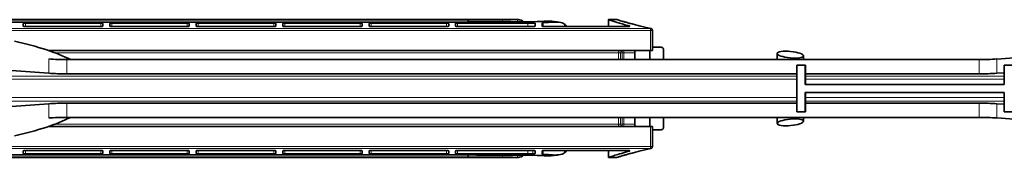
# Model space of a CAD drawing. Units: millimetres. Extents: x 0 to 594, y 0 to 420.
# Drawn here: x 301 to 443, y 233 to 253 of the extents above; entities that cross this region are included whole.
import ezdxf

# ---------------------------------------------------------------- set-up
doc = ezdxf.new("R2010")
doc.units = ezdxf.units.MM
doc.header["$LTSCALE"] = 2
doc.layers.add('Arêtes tangentes visibles(ISO)', color=7, linetype='Continuous', lineweight=18)
doc.layers.add('Arêtes visibles(ISO)', color=7, linetype='Continuous', lineweight=35)

msp = doc.modelspace()

# ---------------------------------------------------------------- linework, layer by layer
at = {"layer": 'Arêtes tangentes visibles(ISO)'}
for p, q in [((301.7, 251.84), (301.7, 252.33)), ((312.6, 252.33), (312.6, 251.84)), ((314.2, 251.84), (314.2, 252.33)), ((325.1, 252.33), (325.1, 251.84)), ((326.7, 251.84), (326.7, 252.33)), ((337.6, 252.33), (337.6, 251.84)), ((339.2, 251.84), (339.2, 252.33)), ((350.1, 252.33), (350.1, 251.84)), ((351.7, 251.84), (351.7, 252.33)), ((362.6, 252.33), (362.6, 251.84)), ((364.2, 251.84), (364.2, 252.33)), ((370.7, 252.52), (370.7, 252.83)), ((372.85, 252.53), (372.84, 252.85)), ((374.35, 252.33), (374.35, 251.84)), ((376.58, 251.84), (376.58, 252.39)), ((379.66, 252.19), (379.66, 251.84)), ((392.08, 251.56), (237.2, 251.56)), ((237.2, 251.27), (392.08, 251.27)), ((389.03, 251.93), (389.03, 251.86)), ((392.08, 251.56), (392.08, 251.27)), ((392.38, 251.27), (392.08, 251.27)), ((392.08, 251.27), (392.08, 248.35)), ((305.92, 248.05), (387.47, 248.05)), ((387.47, 248.35), (387.47, 248.05)), ((387.47, 248.05), (387.73, 248.05)), ((387.47, 248.05), (387.47, 247.04)), ((387.98, 248.05), (387.73, 248.05)), ((387.73, 247.04), (387.73, 248.05)), ((388.25, 248.05), (387.98, 248.05)), ((387.98, 248.05), (387.98, 247.04)), ((388.25, 248.05), (388.25, 248.35)), ((388.25, 248.05), (389.81, 248.05)), ((388.25, 247.04), (388.25, 248.05)), ((305.08, 247.13), (305.08, 245.06)), ((307.67, 244.97), (307.67, 247.04)), ((439.58, 247.04), (439.58, 244.97)), ((442.17, 245.06), (442.17, 247.13)), ((413.25, 244.66), (287.81, 244.66)), ((289.13, 244.18), (413.25, 244.18)), ((443.24, 244.66), (414.5, 244.66)), ((414.51, 244.18), (443.24, 244.18)), ((413.25, 241.03), (287.81, 241.03)), ((289.13, 241.52), (413.25, 241.52)), ((305.08, 240.64), (305.08, 238.57)), ((307.67, 238.66), (307.67, 240.73)), ((443.24, 241.03), (414.5, 241.03)), ((414.51, 241.52), (443.24, 241.52)), ((439.58, 238.66), (439.58, 240.73)), ((442.17, 240.64), (442.17, 238.57)), ((387.47, 238.66), (387.47, 237.65)), ((387.73, 237.65), (387.73, 238.66)), ((387.98, 238.66), (387.98, 237.65)), ((388.25, 237.65), (388.25, 238.66)), ((387.47, 237.65), (305.92, 237.65)), ((387.47, 237.65), (387.47, 237.35)), ((387.73, 237.65), (387.47, 237.65)), ((387.73, 237.65), (387.98, 237.65)), ((387.98, 237.65), (388.25, 237.65)), ((389.81, 237.65), (388.25, 237.65)), ((388.25, 237.65), (388.25, 237.35)), ((392.08, 237.35), (392.08, 234.43)), ((392.08, 234.43), (237.2, 234.43)), ((237.2, 234.13), (392.08, 234.13)), ((301.7, 233.37), (301.7, 233.86)), ((312.6, 233.86), (312.6, 233.37)), ((314.2, 233.37), (314.2, 233.86)), ((325.1, 233.86), (325.1, 233.37)), ((326.7, 233.37), (326.7, 233.86)), ((337.6, 233.86), (337.6, 233.37)), ((339.2, 233.37), (339.2, 233.86)), ((350.1, 233.86), (350.1, 233.37)), ((351.7, 233.37), (351.7, 233.86)), ((362.6, 233.86), (362.6, 233.37)), ((364.2, 233.37), (364.2, 233.86)), ((374.35, 233.37), (374.35, 233.86)), ((375.06, 233.86), (375.06, 233.36)), ((376.58, 233.3), (376.58, 233.85)), ((379.66, 233.51), (379.66, 233.86)), ((389.03, 233.83), (389.03, 233.76)), ((392.08, 234.43), (392.08, 234.13)), ((392.08, 234.43), (392.38, 234.43)), ((370.7, 232.87), (370.7, 233.18)), ((372.84, 232.85), (372.85, 233.17))]:
    msp.add_line(p, q, dxfattribs=at)
for centre, major_axis, ratio, start_param, end_param in [((447.31, 202.85), (-78.77, 48.21), 0.168331, 5.89166, 5.916231), ((392.08, 251.27), (0.063, 0.293), 0.672972, 0, 0.309588), ((387.47, 248.05), (0, 0.3), 0.894819, 4.712389, 6.283185), ((387.72, 248.05), (0, 0.3), 0.879819, 4.712389, 6.283185), ((387.47, 237.65), (0, -0.3), 0.894819, 0, 1.570796), ((387.72, 237.65), (0, -0.3), 0.879819, 0, 1.570796), ((392.08, 234.43), (0.063, -0.293), 0.672972, 5.973597, 6.283185), ((447.31, 282.85), (-78.77, -48.21), 0.168331, 0.366954, 0.391525)]:
    msp.add_ellipse(centre, major_axis=major_axis, ratio=ratio, start_param=start_param, end_param=end_param, dxfattribs=at)
for points, knots in [([(387.2, 252.85), (387.2, 252.85), (387.47, 252.76), (388.49, 252.46), (389.22, 252.25), (390.71, 251.87), (391.36, 251.72), (392.08, 251.56)], [-1.264517, -1.264517, -1.264517, -1.264517, -0.768757, -0.768757, -0.295676, -0.295676, 0, 0, 0, 0]), ([(392.08, 234.13), (390.66, 233.83), (389.49, 233.52), (387.84, 233.05), (387.34, 232.89), (387.21, 232.85), (387.2, 232.85), (387.2, 232.85)], [-2.529036, -2.529036, -2.529036, -2.529036, -1.941385, -1.941385, -1.357376, -1.357376, -1.264517, -1.264517, -1.264517, -1.264517])]:
    msp.add_open_spline(points, degree=3, knots=knots, dxfattribs=at)
at = {"layer": 'Arêtes visibles(ISO)'}
for p, q in [((258.97, 252.83), (365.7, 252.83)), ((365.85, 252.5), (258.97, 252.5)), ((370.57, 252.85), (259.03, 252.85)), ((301.4, 252.28), (301.4, 251.9)), ((301.7, 252.33), (312.6, 252.33)), ((312.9, 251.9), (312.9, 252.28)), ((313.9, 252.28), (313.9, 251.9)), ((314.2, 252.33), (325.1, 252.33)), ((325.4, 251.9), (325.4, 252.28)), ((326.4, 252.28), (326.4, 251.9)), ((326.7, 252.33), (337.6, 252.33)), ((337.9, 251.9), (337.9, 252.28)), ((338.9, 252.28), (338.9, 251.9)), ((339.2, 252.33), (350.1, 252.33)), ((350.4, 251.9), (350.4, 252.28)), ((351.4, 252.28), (351.4, 251.9)), ((351.7, 252.33), (362.6, 252.33)), ((362.9, 251.9), (362.9, 252.28)), ((363.9, 252.28), (363.9, 251.9)), ((364.2, 252.33), (374.35, 252.33)), ((365.7, 252.5), (365.7, 252.83)), ((371.17, 252.85), (372.7, 252.85)), ((375.4, 251.9), (375.4, 252.34)), ((376.4, 252.36), (376.4, 251.9)), ((386, 251.84), (386, 252.85)), ((386, 252.85), (387.2, 252.85)), ((312.6, 251.84), (301.7, 251.84)), ((325.1, 251.84), (314.2, 251.84)), ((337.6, 251.84), (326.7, 251.84)), ((350.1, 251.84), (339.2, 251.84)), ((362.6, 251.84), (351.7, 251.84)), ((375.1, 251.84), (364.2, 251.84)), ((388.78, 251.84), (376.7, 251.84)), ((392.38, 248.35), (392.38, 251.27)), ((305.08, 248.35), (392.08, 248.35)), ((389.81, 247.04), (389.81, 248.05)), ((392, 247.04), (392, 248.35)), ((392.38, 248.35), (392.08, 248.35)), ((392.38, 248.85), (392.38, 248.85)), ((392.38, 248.85), (393.55, 248.85)), ((393.96, 247.04), (393.96, 248.55)), ((410.4, 247.04), (410.4, 247.94)), ((307.67, 247.04), (439.58, 247.04)), ((414.2, 247.04), (414.2, 247.59)), ((442.17, 247.13), (449.67, 247.67)), ((298.33, 245.54), (305.08, 245.06)), ((307.67, 244.97), (413.25, 244.97)), ((413.25, 239.46), (413.25, 246.24)), ((413.25, 246.24), (414.45, 246.24)), ((414.45, 246.24), (414.48, 246.24)), ((414.45, 246.24), (414.45, 243.45)), ((414.48, 246.24), (414.48, 244.97)), ((414.48, 244.97), (414.5, 244.66)), ((414.48, 244.97), (439.58, 244.97)), ((442.17, 245.06), (443.24, 245.13)), ((443.24, 243.45), (443.24, 246.24)), ((443.24, 246.24), (444.44, 246.24)), ((414.45, 243.45), (443.24, 243.45)), ((414.51, 244.18), (414.51, 243.45)), ((414.45, 242.25), (414.45, 239.46)), ((443.24, 242.25), (414.45, 242.25)), ((414.51, 242.25), (414.51, 241.52)), ((443.24, 239.46), (443.24, 242.25)), ((298.33, 240.15), (305.08, 240.64)), ((307.67, 240.73), (413.25, 240.73)), ((414.5, 241.03), (414.48, 240.73)), ((414.48, 240.73), (439.58, 240.73)), ((414.48, 240.73), (414.48, 239.46)), ((442.17, 240.64), (443.24, 240.56)), ((414.45, 239.46), (413.25, 239.46)), ((414.45, 239.46), (414.48, 239.46)), ((444.44, 239.46), (443.24, 239.46)), ((307.67, 238.66), (439.58, 238.66)), ((389.81, 238.66), (389.81, 237.65)), ((392, 237.35), (392, 238.66)), ((393.96, 237.15), (393.96, 238.66)), ((410.4, 237.76), (410.4, 238.66)), ((414.2, 238.11), (414.2, 238.66)), ((442.17, 238.57), (449.67, 238.03)), ((392.08, 237.35), (305.08, 237.35)), ((392.08, 237.35), (392.38, 237.35)), ((392.38, 234.43), (392.38, 237.35)), ((392.38, 236.85), (392.38, 236.85)), ((393.55, 236.85), (392.38, 236.85)), ((301.4, 233.41), (301.4, 233.8)), ((301.7, 233.86), (312.6, 233.86)), ((312.9, 233.41), (312.9, 233.8)), ((313.9, 233.41), (313.9, 233.8)), ((314.2, 233.86), (325.1, 233.86)), ((325.4, 233.41), (325.4, 233.8)), ((326.4, 233.41), (326.4, 233.8)), ((326.7, 233.86), (337.6, 233.86)), ((337.9, 233.41), (337.9, 233.8)), ((338.9, 233.41), (338.9, 233.8)), ((339.2, 233.86), (350.1, 233.86)), ((350.4, 233.41), (350.4, 233.8)), ((351.4, 233.41), (351.4, 233.8)), ((351.7, 233.86), (362.6, 233.86)), ((362.9, 233.41), (362.9, 233.8)), ((363.9, 233.41), (363.9, 233.8)), ((364.2, 233.86), (375.1, 233.86)), ((375.4, 233.41), (375.4, 233.8)), ((376.4, 233.34), (376.4, 233.8)), ((376.7, 233.86), (388.78, 233.86)), ((386, 232.85), (386, 233.86)), ((258.97, 233.2), (365.85, 233.2)), ((365.7, 232.87), (258.97, 232.87)), ((259.03, 232.85), (370.57, 232.85)), ((312.6, 233.37), (301.7, 233.37)), ((325.1, 233.37), (314.2, 233.37)), ((337.6, 233.37), (326.7, 233.37)), ((350.1, 233.37), (339.2, 233.37)), ((362.6, 233.37), (351.7, 233.37)), ((374.35, 233.37), (364.2, 233.37)), ((365.7, 232.87), (365.7, 233.2)), ((372.7, 232.85), (371.17, 232.85)), ((387.2, 232.85), (386, 232.85))]:
    msp.add_line(p, q, dxfattribs=at)
for centre, start, end in [((387.2, 252.55), 72.8892, 90), ((392.08, 251.27), 0, 77.8515), ((392.08, 234.43), 282.1485, 0), ((387.2, 233.15), 270, 287.1108)]:
    msp.add_arc(centre, 0.3, start, end, dxfattribs=at)
for centre, major_axis, ratio, start_param, end_param in [((471.31, 202.85), (-1433.18, 2.18), 0.034854, 4.782701, 4.786197), ((472.15, 202.85), (-1433.18, -2.18), 0.034854, 4.78047, 4.786575), ((375, 202.85), (-2.43, 50), 0.267361, 6.251656, 6.262631), ((278.73, 242.85), (-33.4, 0), 0.267949, 3.62856, 4.01814), ((307.67, 249.72), (-10, 0), 0.267949, 1.308997, 1.570796), ((439.58, 249.72), (-10, 0), 0.267949, 1.570796, 1.832596), ((307.67, 247.65), (10, 0), 0.267949, 4.45059, 4.712389), ((439.58, 247.65), (10, 0), 0.267949, 4.712389, 4.974188), ((414.5, 244.18), (0, -0.5), 0.0229, 1.570796, 2.879793), ((307.67, 238.05), (-10, 0), 0.267949, 4.712389, 4.974188), ((414.5, 241.52), (0, -0.5), 0.0229, 0.261799, 1.570796), ((439.58, 238.05), (10, 0), 0.267949, 1.308997, 1.570796), ((278.73, 242.85), (-33.4, 0), 0.267949, 2.265046, 2.654625), ((307.67, 235.98), (10, 0), 0.267949, 1.570796, 1.832596), ((439.58, 235.98), (-10, 0), 0.267949, 4.45059, 4.712389), ((471.31, 282.85), (-1433.18, -2.18), 0.034854, 1.496989, 1.500484), ((472.15, 282.85), (-1433.18, 2.18), 0.034854, 1.49661, 1.502715), ((375, 282.85), (2.43, 50), 0.267361, 3.162147, 3.173122)]:
    msp.add_ellipse(centre, major_axis=major_axis, ratio=ratio, start_param=start_param, end_param=end_param, dxfattribs=at)
for centre, major_axis in [((412.3, 247.76), (1.9, -0.19)), ((412.3, 237.93), (1.9, 0.19))]:
    msp.add_ellipse(centre, major_axis=major_axis, ratio=0.249553, dxfattribs=at)
for points, knots in [([(301.7, 252.33), (301.66, 252.33), (301.62, 252.33), (301.55, 252.32), (301.51, 252.32), (301.46, 252.31), (301.44, 252.31), (301.41, 252.29), (301.4, 252.29), (301.4, 252.28)], [0, 0, 0, 0, 0.011326, 0.011326, 0.022652, 0.022652, 0.03405228, 0.03405228, 0.04545256, 0.04545256, 0.04545256, 0.04545256]), ([(312.9, 252.28), (312.9, 252.29), (312.89, 252.29), (312.86, 252.31), (312.84, 252.31), (312.78, 252.32), (312.75, 252.32), (312.68, 252.33), (312.64, 252.33), (312.6, 252.33)], [0.04547058, 0.04547058, 0.04547058, 0.04547058, 0.05690332, 0.05690332, 0.06833606, 0.06833606, 0.07962959, 0.07962959, 0.09092312, 0.09092312, 0.09092312, 0.09092312]), ([(314.2, 252.33), (314.16, 252.33), (314.12, 252.33), (314.05, 252.32), (314.01, 252.32), (313.96, 252.31), (313.94, 252.31), (313.91, 252.29), (313.9, 252.29), (313.9, 252.28)], [0, 0, 0, 0, 0.011326, 0.011326, 0.022652, 0.022652, 0.03405228, 0.03405228, 0.04545256, 0.04545256, 0.04545256, 0.04545256]), ([(325.4, 252.28), (325.4, 252.29), (325.39, 252.29), (325.36, 252.31), (325.34, 252.31), (325.28, 252.32), (325.25, 252.32), (325.18, 252.33), (325.14, 252.33), (325.1, 252.33)], [0.04547058, 0.04547058, 0.04547058, 0.04547058, 0.05690332, 0.05690332, 0.06833606, 0.06833606, 0.07962959, 0.07962959, 0.09092312, 0.09092312, 0.09092312, 0.09092312]), ([(326.7, 252.33), (326.66, 252.33), (326.62, 252.33), (326.55, 252.32), (326.51, 252.32), (326.46, 252.31), (326.44, 252.31), (326.41, 252.29), (326.4, 252.29), (326.4, 252.28)], [0, 0, 0, 0, 0.011326, 0.011326, 0.022652, 0.022652, 0.03405228, 0.03405228, 0.04545256, 0.04545256, 0.04545256, 0.04545256]), ([(337.9, 252.28), (337.9, 252.29), (337.89, 252.29), (337.86, 252.31), (337.84, 252.31), (337.78, 252.32), (337.75, 252.32), (337.68, 252.33), (337.64, 252.33), (337.6, 252.33)], [0.04547058, 0.04547058, 0.04547058, 0.04547058, 0.05690332, 0.05690332, 0.06833606, 0.06833606, 0.07962959, 0.07962959, 0.09092312, 0.09092312, 0.09092312, 0.09092312]), ([(339.2, 252.33), (339.16, 252.33), (339.12, 252.33), (339.05, 252.32), (339.01, 252.32), (338.96, 252.31), (338.94, 252.31), (338.91, 252.29), (338.9, 252.29), (338.9, 252.28)], [0, 0, 0, 0, 0.011326, 0.011326, 0.022652, 0.022652, 0.03405228, 0.03405228, 0.04545256, 0.04545256, 0.04545256, 0.04545256]), ([(350.4, 252.28), (350.4, 252.29), (350.39, 252.29), (350.36, 252.31), (350.34, 252.31), (350.28, 252.32), (350.25, 252.32), (350.18, 252.33), (350.14, 252.33), (350.1, 252.33)], [0.04547058, 0.04547058, 0.04547058, 0.04547058, 0.05690332, 0.05690332, 0.06833606, 0.06833606, 0.07962959, 0.07962959, 0.09092312, 0.09092312, 0.09092312, 0.09092312]), ([(351.7, 252.33), (351.66, 252.33), (351.62, 252.33), (351.55, 252.32), (351.51, 252.32), (351.46, 252.31), (351.44, 252.31), (351.41, 252.29), (351.4, 252.29), (351.4, 252.28)], [0, 0, 0, 0, 0.011326, 0.011326, 0.022652, 0.022652, 0.03405228, 0.03405228, 0.04545256, 0.04545256, 0.04545256, 0.04545256]), ([(362.9, 252.28), (362.9, 252.29), (362.89, 252.29), (362.86, 252.31), (362.84, 252.31), (362.78, 252.32), (362.75, 252.32), (362.68, 252.33), (362.64, 252.33), (362.6, 252.33)], [0.04547058, 0.04547058, 0.04547058, 0.04547058, 0.05690332, 0.05690332, 0.06833606, 0.06833606, 0.07962959, 0.07962959, 0.09092312, 0.09092312, 0.09092312, 0.09092312]), ([(364.2, 252.33), (364.16, 252.33), (364.12, 252.33), (364.05, 252.32), (364.01, 252.32), (363.96, 252.31), (363.94, 252.31), (363.91, 252.29), (363.9, 252.29), (363.9, 252.28)], [0, 0, 0, 0, 0.011326, 0.011326, 0.022652, 0.022652, 0.03405228, 0.03405228, 0.04545256, 0.04545256, 0.04545256, 0.04545256]), ([(370.57, 252.85), (370.7, 252.85), (370.83, 252.85), (371.03, 252.85), (371.1, 252.85), (371.17, 252.85)], [0.30137727, 0.30137727, 0.30137727, 0.30137727, 0.3390463, 0.3390463, 0.36282158, 0.36282158, 0.36282158, 0.36282158]), ([(372.84, 252.85), (372.82, 252.85), (372.78, 252.85), (372.63, 252.85), (372.45, 252.85), (372.04, 252.84), (371.78, 252.84), (371.24, 252.83), (370.96, 252.83), (370.7, 252.83)], [0.4060109, 0.4060109, 0.4060109, 0.4060109, 0.4344624, 0.4344624, 0.521254, 0.521254, 0.6080337, 0.6080337, 0.6868174, 0.6868174, 0.6868174, 0.6868174]), ([(374.57, 252.54), (375.06, 252.54), (375.56, 252.55), (376.26, 252.58), (376.48, 252.59), (376.69, 252.61)], [0.014515, 0.014515, 0.014515, 0.014515, 0.1577748, 0.1577748, 0.2282379, 0.2282379, 0.2282379, 0.2282379]), ([(376.58, 252.39), (376.54, 252.39), (376.51, 252.39), (376.46, 252.38), (376.44, 252.38), (376.41, 252.37), (376.4, 252.36), (376.4, 252.36)], [0.01200844, 0.01200844, 0.01200844, 0.01200844, 0.02258884, 0.02258884, 0.03400411, 0.03400411, 0.04541938, 0.04541938, 0.04541938, 0.04541938]), ([(377.59, 252.47), (378.08, 252.51), (378.5, 252.51), (379.22, 252.42), (379.49, 252.32), (379.66, 252.19)], [0, 0, 0, 0, 0.1807188, 0.1807188, 0.3766753, 0.3766753, 0.3766753, 0.3766753]), ([(378.84, 252.47), (378.77, 252.48), (378.7, 252.49), (378.55, 252.5), (378.48, 252.51), (378.34, 252.53), (378.27, 252.54), (378.12, 252.56), (378.05, 252.56), (377.91, 252.58), (377.84, 252.59), (377.77, 252.6)], [-0.49312904, -0.49312904, -0.49312904, -0.49312904, -0.48835642, -0.48835642, -0.4835838, -0.4835838, -0.47881117, -0.47881117, -0.47403855, -0.47403855, -0.46926592, -0.46926592, -0.46926592, -0.46926592]), ([(386, 252.85), (386, 252.85), (386, 252.85), (386, 252.85), (386.01, 252.85), (386.03, 252.84), (386.05, 252.83), (386.09, 252.82), (386.14, 252.8), (386.21, 252.78), (386.52, 252.68), (386.84, 252.58), (387.69, 252.32), (388.21, 252.16), (388.88, 251.97), (388.96, 251.95), (389.03, 251.93)], [7.5218967, 7.5218967, 7.5218967, 7.5218967, 7.5374184, 7.5374184, 7.5937709, 7.5937709, 7.6874887, 7.6874887, 7.6874887, 7.8329648, 7.8329648, 8.1462165, 8.1462165, 8.4594683, 8.4594683, 8.4955786, 8.4955786, 8.4955786, 8.4955786]), ([(392.14, 251.56), (391.84, 251.63), (391.54, 251.69), (390.99, 251.82), (390.72, 251.89), (390.21, 252.01), (389.97, 252.08), (389.52, 252.19), (389.31, 252.25), (388.91, 252.36), (388.73, 252.41), (388.4, 252.51), (388.24, 252.55), (387.97, 252.63), (387.85, 252.66), (387.65, 252.72), (387.56, 252.75), (387.43, 252.79), (387.37, 252.81), (387.3, 252.83), (387.29, 252.84), (387.29, 252.84)], [0, 0, 0, 0, 0.126452, 0.126452, 0.252903, 0.252903, 0.379355, 0.379355, 0.505807, 0.505807, 0.632258, 0.632258, 0.75871, 0.75871, 0.885162, 0.885162, 1.011614, 1.011614, 1.138065, 1.138065, 1.264517, 1.264517, 1.264517, 1.264517]), ([(301.4, 251.9), (301.4, 251.89), (301.41, 251.88), (301.44, 251.87), (301.46, 251.86), (301.51, 251.85), (301.55, 251.85), (301.62, 251.84), (301.66, 251.84), (301.7, 251.84)], [-0.04565344, -0.04565344, -0.04565344, -0.04565344, -0.03417584, -0.03417584, -0.02269825, -0.02269825, -0.01134912, -0.01134912, 0, 0, 0, 0]), ([(312.6, 251.84), (312.64, 251.84), (312.68, 251.84), (312.75, 251.85), (312.78, 251.85), (312.84, 251.86), (312.86, 251.87), (312.89, 251.88), (312.9, 251.89), (312.9, 251.9)], [0.09128289, 0.09128289, 0.09128289, 0.09128289, 0.10257289, 0.10257289, 0.11386289, 0.11386289, 0.12539957, 0.12539957, 0.13693624, 0.13693624, 0.13693624, 0.13693624]), ([(313.9, 251.9), (313.9, 251.89), (313.91, 251.88), (313.94, 251.87), (313.96, 251.86), (314.01, 251.85), (314.05, 251.85), (314.12, 251.84), (314.16, 251.84), (314.2, 251.84)], [-0.04565344, -0.04565344, -0.04565344, -0.04565344, -0.03417584, -0.03417584, -0.02269825, -0.02269825, -0.01134912, -0.01134912, 0, 0, 0, 0]), ([(325.1, 251.84), (325.14, 251.84), (325.18, 251.84), (325.25, 251.85), (325.28, 251.85), (325.34, 251.86), (325.36, 251.87), (325.39, 251.88), (325.4, 251.89), (325.4, 251.9)], [0.09128289, 0.09128289, 0.09128289, 0.09128289, 0.10257289, 0.10257289, 0.11386289, 0.11386289, 0.12539957, 0.12539957, 0.13693624, 0.13693624, 0.13693624, 0.13693624]), ([(326.4, 251.9), (326.4, 251.89), (326.41, 251.88), (326.44, 251.87), (326.46, 251.86), (326.51, 251.85), (326.55, 251.85), (326.62, 251.84), (326.66, 251.84), (326.7, 251.84)], [-0.04565344, -0.04565344, -0.04565344, -0.04565344, -0.03417584, -0.03417584, -0.02269825, -0.02269825, -0.01134912, -0.01134912, 0, 0, 0, 0]), ([(337.6, 251.84), (337.64, 251.84), (337.68, 251.84), (337.75, 251.85), (337.78, 251.85), (337.84, 251.86), (337.86, 251.87), (337.89, 251.88), (337.9, 251.89), (337.9, 251.9)], [0.09128289, 0.09128289, 0.09128289, 0.09128289, 0.10257289, 0.10257289, 0.11386289, 0.11386289, 0.12539957, 0.12539957, 0.13693624, 0.13693624, 0.13693624, 0.13693624]), ([(338.9, 251.9), (338.9, 251.89), (338.91, 251.88), (338.94, 251.87), (338.96, 251.86), (339.01, 251.85), (339.05, 251.85), (339.12, 251.84), (339.16, 251.84), (339.2, 251.84)], [-0.04565344, -0.04565344, -0.04565344, -0.04565344, -0.03417584, -0.03417584, -0.02269825, -0.02269825, -0.01134912, -0.01134912, 0, 0, 0, 0]), ([(350.1, 251.84), (350.14, 251.84), (350.18, 251.84), (350.25, 251.85), (350.28, 251.85), (350.34, 251.86), (350.36, 251.87), (350.39, 251.88), (350.4, 251.89), (350.4, 251.9)], [0.09128289, 0.09128289, 0.09128289, 0.09128289, 0.10257289, 0.10257289, 0.11386289, 0.11386289, 0.12539957, 0.12539957, 0.13693624, 0.13693624, 0.13693624, 0.13693624]), ([(351.4, 251.9), (351.4, 251.89), (351.41, 251.88), (351.44, 251.87), (351.46, 251.86), (351.51, 251.85), (351.55, 251.85), (351.62, 251.84), (351.66, 251.84), (351.7, 251.84)], [-0.04565344, -0.04565344, -0.04565344, -0.04565344, -0.03417584, -0.03417584, -0.02269825, -0.02269825, -0.01134912, -0.01134912, 0, 0, 0, 0]), ([(362.6, 251.84), (362.64, 251.84), (362.68, 251.84), (362.75, 251.85), (362.78, 251.85), (362.84, 251.86), (362.86, 251.87), (362.89, 251.88), (362.9, 251.89), (362.9, 251.9)], [0.09128289, 0.09128289, 0.09128289, 0.09128289, 0.10257289, 0.10257289, 0.11386289, 0.11386289, 0.12539957, 0.12539957, 0.13693624, 0.13693624, 0.13693624, 0.13693624]), ([(363.9, 251.9), (363.9, 251.89), (363.91, 251.88), (363.94, 251.87), (363.96, 251.86), (364.01, 251.85), (364.05, 251.85), (364.12, 251.84), (364.16, 251.84), (364.2, 251.84)], [-0.04565344, -0.04565344, -0.04565344, -0.04565344, -0.03417584, -0.03417584, -0.02269825, -0.02269825, -0.01134912, -0.01134912, 0, 0, 0, 0]), ([(375.1, 251.84), (375.14, 251.84), (375.18, 251.84), (375.25, 251.85), (375.28, 251.85), (375.34, 251.86), (375.36, 251.87), (375.39, 251.88), (375.4, 251.89), (375.4, 251.9)], [0.09128289, 0.09128289, 0.09128289, 0.09128289, 0.10257289, 0.10257289, 0.11386289, 0.11386289, 0.12539957, 0.12539957, 0.13693624, 0.13693624, 0.13693624, 0.13693624]), ([(376.4, 251.9), (376.4, 251.89), (376.41, 251.88), (376.44, 251.87), (376.46, 251.86), (376.51, 251.85), (376.55, 251.85), (376.62, 251.84), (376.66, 251.84), (376.7, 251.84)], [-0.04565344, -0.04565344, -0.04565344, -0.04565344, -0.03417584, -0.03417584, -0.02269825, -0.02269825, -0.01134912, -0.01134912, 0, 0, 0, 0]), ([(388.78, 251.84), (388.82, 251.84), (388.86, 251.84), (388.93, 251.85), (388.97, 251.85), (389.02, 251.86), (389.04, 251.87), (389.07, 251.88), (389.08, 251.89), (389.08, 251.91), (389.07, 251.91), (389.05, 251.93), (389.04, 251.93), (389.03, 251.93)], [0.09128289, 0.09128289, 0.09128289, 0.09128289, 0.10257289, 0.10257289, 0.11386289, 0.11386289, 0.12539957, 0.12539957, 0.13693624, 0.13693624, 0.14846205, 0.14846205, 0.15485276, 0.15485276, 0.15485276, 0.15485276]), ([(389.81, 248.05), (389.81, 248.09), (389.81, 248.13), (389.83, 248.2), (389.85, 248.23), (389.88, 248.28), (389.9, 248.31), (389.95, 248.34), (389.98, 248.35), (390, 248.35)], [0.09970025, 0.09970025, 0.09970025, 0.09970025, 0.11089926, 0.11089926, 0.12209826, 0.12209826, 0.13572528, 0.13572528, 0.1493523, 0.1493523, 0.1493523, 0.1493523]), ([(393.55, 248.85), (393.61, 248.85), (393.67, 248.84), (393.77, 248.8), (393.82, 248.78), (393.89, 248.72), (393.92, 248.69), (393.95, 248.62), (393.96, 248.58), (393.96, 248.55)], [0.26123024, 0.26123024, 0.26123024, 0.26123024, 0.27761499, 0.27761499, 0.29191262, 0.29191262, 0.3037802, 0.3037802, 0.31381421, 0.31381421, 0.31381421, 0.31381421]), ([(390, 237.35), (389.98, 237.35), (389.95, 237.36), (389.9, 237.39), (389.88, 237.41), (389.85, 237.47), (389.83, 237.5), (389.81, 237.57), (389.81, 237.61), (389.81, 237.65)], [-0.04965205, -0.04965205, -0.04965205, -0.04965205, -0.03602503, -0.03602503, -0.02239801, -0.02239801, -0.01119901, -0.01119901, 0, 0, 0, 0]), ([(393.96, 237.15), (393.96, 237.12), (393.95, 237.08), (393.92, 237.01), (393.89, 236.97), (393.82, 236.92), (393.77, 236.89), (393.67, 236.86), (393.61, 236.85), (393.55, 236.85)], [0.10460474, 0.10460474, 0.10460474, 0.10460474, 0.11463875, 0.11463875, 0.12650633, 0.12650633, 0.14080396, 0.14080396, 0.15718871, 0.15718871, 0.15718871, 0.15718871]), ([(301.7, 233.86), (301.66, 233.86), (301.62, 233.86), (301.55, 233.85), (301.51, 233.85), (301.46, 233.84), (301.44, 233.83), (301.41, 233.81), (301.4, 233.81), (301.4, 233.8)], [0.09128272, 0.09128272, 0.09128272, 0.09128272, 0.10263184, 0.10263184, 0.11398097, 0.11398097, 0.12545856, 0.12545856, 0.13693616, 0.13693616, 0.13693616, 0.13693616]), ([(312.9, 233.8), (312.9, 233.81), (312.89, 233.81), (312.86, 233.83), (312.84, 233.84), (312.78, 233.85), (312.75, 233.85), (312.68, 233.86), (312.64, 233.86), (312.6, 233.86)], [-0.04565334, -0.04565334, -0.04565334, -0.04565334, -0.03411667, -0.03411667, -0.02258, -0.02258, -0.01129, -0.01129, 0, 0, 0, 0]), ([(314.2, 233.86), (314.16, 233.86), (314.12, 233.86), (314.05, 233.85), (314.01, 233.85), (313.96, 233.84), (313.94, 233.83), (313.91, 233.81), (313.9, 233.81), (313.9, 233.8)], [0.09128272, 0.09128272, 0.09128272, 0.09128272, 0.10263184, 0.10263184, 0.11398097, 0.11398097, 0.12545856, 0.12545856, 0.13693616, 0.13693616, 0.13693616, 0.13693616]), ([(325.4, 233.8), (325.4, 233.81), (325.39, 233.81), (325.36, 233.83), (325.34, 233.84), (325.28, 233.85), (325.25, 233.85), (325.18, 233.86), (325.14, 233.86), (325.1, 233.86)], [-0.04565334, -0.04565334, -0.04565334, -0.04565334, -0.03411667, -0.03411667, -0.02258, -0.02258, -0.01129, -0.01129, 0, 0, 0, 0]), ([(326.7, 233.86), (326.66, 233.86), (326.62, 233.86), (326.55, 233.85), (326.51, 233.85), (326.46, 233.84), (326.44, 233.83), (326.41, 233.81), (326.4, 233.81), (326.4, 233.8)], [0.09128272, 0.09128272, 0.09128272, 0.09128272, 0.10263184, 0.10263184, 0.11398097, 0.11398097, 0.12545856, 0.12545856, 0.13693616, 0.13693616, 0.13693616, 0.13693616]), ([(337.9, 233.8), (337.9, 233.81), (337.89, 233.81), (337.86, 233.83), (337.84, 233.84), (337.78, 233.85), (337.75, 233.85), (337.68, 233.86), (337.64, 233.86), (337.6, 233.86)], [-0.04565334, -0.04565334, -0.04565334, -0.04565334, -0.03411667, -0.03411667, -0.02258, -0.02258, -0.01129, -0.01129, 0, 0, 0, 0]), ([(339.2, 233.86), (339.16, 233.86), (339.12, 233.86), (339.05, 233.85), (339.01, 233.85), (338.96, 233.84), (338.94, 233.83), (338.91, 233.81), (338.9, 233.81), (338.9, 233.8)], [0.09128272, 0.09128272, 0.09128272, 0.09128272, 0.10263184, 0.10263184, 0.11398097, 0.11398097, 0.12545856, 0.12545856, 0.13693616, 0.13693616, 0.13693616, 0.13693616]), ([(350.4, 233.8), (350.4, 233.81), (350.39, 233.81), (350.36, 233.83), (350.34, 233.84), (350.28, 233.85), (350.25, 233.85), (350.18, 233.86), (350.14, 233.86), (350.1, 233.86)], [-0.04565334, -0.04565334, -0.04565334, -0.04565334, -0.03411667, -0.03411667, -0.02258, -0.02258, -0.01129, -0.01129, 0, 0, 0, 0]), ([(351.7, 233.86), (351.66, 233.86), (351.62, 233.86), (351.55, 233.85), (351.51, 233.85), (351.46, 233.84), (351.44, 233.83), (351.41, 233.81), (351.4, 233.81), (351.4, 233.8)], [0.09128272, 0.09128272, 0.09128272, 0.09128272, 0.10263184, 0.10263184, 0.11398097, 0.11398097, 0.12545856, 0.12545856, 0.13693616, 0.13693616, 0.13693616, 0.13693616]), ([(362.9, 233.8), (362.9, 233.81), (362.89, 233.81), (362.86, 233.83), (362.84, 233.84), (362.78, 233.85), (362.75, 233.85), (362.68, 233.86), (362.64, 233.86), (362.6, 233.86)], [-0.04565334, -0.04565334, -0.04565334, -0.04565334, -0.03411667, -0.03411667, -0.02258, -0.02258, -0.01129, -0.01129, 0, 0, 0, 0]), ([(364.2, 233.86), (364.16, 233.86), (364.12, 233.86), (364.05, 233.85), (364.01, 233.85), (363.96, 233.84), (363.94, 233.83), (363.91, 233.81), (363.9, 233.81), (363.9, 233.8)], [0.09128272, 0.09128272, 0.09128272, 0.09128272, 0.10263184, 0.10263184, 0.11398097, 0.11398097, 0.12545856, 0.12545856, 0.13693616, 0.13693616, 0.13693616, 0.13693616]), ([(375.4, 233.8), (375.4, 233.81), (375.39, 233.81), (375.36, 233.83), (375.34, 233.84), (375.28, 233.85), (375.25, 233.85), (375.18, 233.86), (375.14, 233.86), (375.1, 233.86)], [-0.04565334, -0.04565334, -0.04565334, -0.04565334, -0.03411667, -0.03411667, -0.02258, -0.02258, -0.01129, -0.01129, 0, 0, 0, 0]), ([(376.7, 233.86), (376.66, 233.86), (376.62, 233.86), (376.55, 233.85), (376.51, 233.85), (376.46, 233.84), (376.44, 233.83), (376.41, 233.81), (376.4, 233.81), (376.4, 233.8)], [0.09128272, 0.09128272, 0.09128272, 0.09128272, 0.10263184, 0.10263184, 0.11398097, 0.11398097, 0.12545856, 0.12545856, 0.13693616, 0.13693616, 0.13693616, 0.13693616]), ([(379.66, 233.51), (379.49, 233.38), (379.21, 233.27), (378.47, 233.18), (378.06, 233.18), (377.59, 233.23)], [0.0003185, 0.0003185, 0.0003185, 0.0003185, 0.2016369, 0.2016369, 0.3767413, 0.3767413, 0.3767413, 0.3767413]), ([(389.03, 233.76), (388.94, 233.74), (388.86, 233.72), (387.91, 233.45), (387.23, 233.24), (386.49, 233.01), (386.29, 232.94), (386.1, 232.88), (386.06, 232.87), (386.02, 232.85), (386.01, 232.85), (386, 232.85), (386, 232.85), (386, 232.85)], [1.5153694, 1.5153694, 1.5153694, 1.5153694, 1.5596565, 1.5596565, 2.0187345, 2.0187345, 2.2842297, 2.2842297, 2.4090643, 2.4090643, 2.4736534, 2.4736534, 2.5087546, 2.5087546, 2.5087546, 2.5087546]), ([(387.29, 232.86), (387.29, 232.86), (387.3, 232.87), (387.37, 232.89), (387.43, 232.9), (387.56, 232.95), (387.65, 232.97), (387.85, 233.03), (387.97, 233.07), (388.24, 233.15), (388.4, 233.19), (388.73, 233.29), (388.91, 233.34), (389.31, 233.45), (389.52, 233.5), (389.97, 233.62), (390.21, 233.68), (390.72, 233.81), (390.99, 233.87), (391.54, 234), (391.84, 234.07), (392.14, 234.13)], [1.264517, 1.264517, 1.264517, 1.264517, 1.390969, 1.390969, 1.517421, 1.517421, 1.643873, 1.643873, 1.770325, 1.770325, 1.896777, 1.896777, 2.023229, 2.023229, 2.14968, 2.14968, 2.276132, 2.276132, 2.402584, 2.402584, 2.529036, 2.529036, 2.529036, 2.529036]), ([(389.03, 233.76), (389.04, 233.77), (389.05, 233.77), (389.07, 233.78), (389.08, 233.79), (389.08, 233.81), (389.07, 233.81), (389.04, 233.83), (389.02, 233.84), (388.97, 233.85), (388.93, 233.85), (388.86, 233.86), (388.82, 233.86), (388.78, 233.86)], [0.02771286, 0.02771286, 0.02771286, 0.02771286, 0.03410356, 0.03410356, 0.04562938, 0.04562938, 0.05716605, 0.05716605, 0.06870272, 0.06870272, 0.07999272, 0.07999272, 0.09128272, 0.09128272, 0.09128272, 0.09128272]), ([(301.4, 233.41), (301.4, 233.41), (301.41, 233.4), (301.44, 233.39), (301.46, 233.39), (301.51, 233.38), (301.55, 233.38), (301.62, 233.37), (301.66, 233.37), (301.7, 233.37)], [0.04547062, 0.04547062, 0.04547062, 0.04547062, 0.0568709, 0.0568709, 0.06827118, 0.06827118, 0.07959718, 0.07959718, 0.09092318, 0.09092318, 0.09092318, 0.09092318]), ([(312.6, 233.37), (312.64, 233.37), (312.68, 233.37), (312.75, 233.38), (312.78, 233.38), (312.84, 233.39), (312.86, 233.39), (312.89, 233.4), (312.9, 233.41), (312.9, 233.41)], [0, 0, 0, 0, 0.01129353, 0.01129353, 0.02258706, 0.02258706, 0.0340198, 0.0340198, 0.04545254, 0.04545254, 0.04545254, 0.04545254]), ([(313.9, 233.41), (313.9, 233.41), (313.91, 233.4), (313.94, 233.39), (313.96, 233.39), (314.01, 233.38), (314.05, 233.38), (314.12, 233.37), (314.16, 233.37), (314.2, 233.37)], [0.04547062, 0.04547062, 0.04547062, 0.04547062, 0.0568709, 0.0568709, 0.06827118, 0.06827118, 0.07959718, 0.07959718, 0.09092318, 0.09092318, 0.09092318, 0.09092318]), ([(325.1, 233.37), (325.14, 233.37), (325.18, 233.37), (325.25, 233.38), (325.28, 233.38), (325.34, 233.39), (325.36, 233.39), (325.39, 233.4), (325.4, 233.41), (325.4, 233.41)], [0, 0, 0, 0, 0.01129353, 0.01129353, 0.02258706, 0.02258706, 0.0340198, 0.0340198, 0.04545254, 0.04545254, 0.04545254, 0.04545254]), ([(326.4, 233.41), (326.4, 233.41), (326.41, 233.4), (326.44, 233.39), (326.46, 233.39), (326.51, 233.38), (326.55, 233.38), (326.62, 233.37), (326.66, 233.37), (326.7, 233.37)], [0.04547062, 0.04547062, 0.04547062, 0.04547062, 0.0568709, 0.0568709, 0.06827118, 0.06827118, 0.07959718, 0.07959718, 0.09092318, 0.09092318, 0.09092318, 0.09092318]), ([(337.6, 233.37), (337.64, 233.37), (337.68, 233.37), (337.75, 233.38), (337.78, 233.38), (337.84, 233.39), (337.86, 233.39), (337.89, 233.4), (337.9, 233.41), (337.9, 233.41)], [0, 0, 0, 0, 0.01129353, 0.01129353, 0.02258706, 0.02258706, 0.0340198, 0.0340198, 0.04545254, 0.04545254, 0.04545254, 0.04545254]), ([(338.9, 233.41), (338.9, 233.41), (338.91, 233.4), (338.94, 233.39), (338.96, 233.39), (339.01, 233.38), (339.05, 233.38), (339.12, 233.37), (339.16, 233.37), (339.2, 233.37)], [0.04547062, 0.04547062, 0.04547062, 0.04547062, 0.0568709, 0.0568709, 0.06827118, 0.06827118, 0.07959718, 0.07959718, 0.09092318, 0.09092318, 0.09092318, 0.09092318]), ([(350.1, 233.37), (350.14, 233.37), (350.18, 233.37), (350.25, 233.38), (350.28, 233.38), (350.34, 233.39), (350.36, 233.39), (350.39, 233.4), (350.4, 233.41), (350.4, 233.41)], [0, 0, 0, 0, 0.01129353, 0.01129353, 0.02258706, 0.02258706, 0.0340198, 0.0340198, 0.04545254, 0.04545254, 0.04545254, 0.04545254]), ([(351.4, 233.41), (351.4, 233.41), (351.41, 233.4), (351.44, 233.39), (351.46, 233.39), (351.51, 233.38), (351.55, 233.38), (351.62, 233.37), (351.66, 233.37), (351.7, 233.37)], [0.04547062, 0.04547062, 0.04547062, 0.04547062, 0.0568709, 0.0568709, 0.06827118, 0.06827118, 0.07959718, 0.07959718, 0.09092318, 0.09092318, 0.09092318, 0.09092318]), ([(362.6, 233.37), (362.64, 233.37), (362.68, 233.37), (362.75, 233.38), (362.78, 233.38), (362.84, 233.39), (362.86, 233.39), (362.89, 233.4), (362.9, 233.41), (362.9, 233.41)], [0, 0, 0, 0, 0.01129353, 0.01129353, 0.02258706, 0.02258706, 0.0340198, 0.0340198, 0.04545254, 0.04545254, 0.04545254, 0.04545254]), ([(363.9, 233.41), (363.9, 233.41), (363.91, 233.4), (363.94, 233.39), (363.96, 233.39), (364.01, 233.38), (364.05, 233.38), (364.12, 233.37), (364.16, 233.37), (364.2, 233.37)], [0.04547062, 0.04547062, 0.04547062, 0.04547062, 0.0568709, 0.0568709, 0.06827118, 0.06827118, 0.07959718, 0.07959718, 0.09092318, 0.09092318, 0.09092318, 0.09092318]), ([(371.17, 232.85), (371.1, 232.85), (371.03, 232.85), (370.83, 232.85), (370.7, 232.85), (370.57, 232.85)], [0.23993297, 0.23993297, 0.23993297, 0.23993297, 0.26370825, 0.26370825, 0.30137727, 0.30137727, 0.30137727, 0.30137727]), ([(370.7, 232.87), (370.96, 232.87), (371.24, 232.86), (371.78, 232.86), (372.04, 232.86), (372.45, 232.85), (372.63, 232.85), (372.78, 232.85), (372.82, 232.85), (372.84, 232.85)], [0.0079962, 0.0079962, 0.0079962, 0.0079962, 0.0868878, 0.0868878, 0.1737757, 0.1737757, 0.2604591, 0.2604591, 0.2888066, 0.2888066, 0.2888066, 0.2888066]), ([(376.69, 233.09), (376.48, 233.1), (376.26, 233.12), (375.56, 233.15), (375.06, 233.16), (374.57, 233.16)], [1.0358362, 1.0358362, 1.0358362, 1.0358362, 1.1062993, 1.1062993, 1.2495591, 1.2495591, 1.2495591, 1.2495591]), ([(375.06, 233.36), (375.07, 233.36), (375.09, 233.36), (375.1, 233.36), (375.14, 233.36), (375.18, 233.36), (375.25, 233.37), (375.28, 233.37), (375.34, 233.38), (375.36, 233.38), (375.39, 233.4), (375.4, 233.4), (375.4, 233.41)], [-0.00382263, -0.00382263, -0.00382263, -0.00382263, 0, 0, 0, 0.01129362, 0.01129362, 0.02258724, 0.02258724, 0.03401821, 0.03401821, 0.04544917, 0.04544917, 0.04544917, 0.04544917]), ([(376.4, 233.34), (376.4, 233.34), (376.41, 233.33), (376.44, 233.32), (376.46, 233.32), (376.51, 233.31), (376.54, 233.31), (376.58, 233.3)], [0.04543614, 0.04543614, 0.04543614, 0.04543614, 0.05685141, 0.05685141, 0.06826667, 0.06826667, 0.07884708, 0.07884708, 0.07884708, 0.07884708]), ([(377.77, 233.1), (377.62, 233.08), (377.44, 233.07), (377.08, 233.07), (376.89, 233.08), (376.69, 233.09)], [-0.1480678, -0.1480678, -0.1480678, -0.1480678, -0.0714958, -0.0714958, 0, 0, 0, 0]), ([(377.77, 233.1), (377.84, 233.11), (377.91, 233.12), (378.05, 233.13), (378.12, 233.14), (378.27, 233.16), (378.34, 233.17), (378.48, 233.18), (378.55, 233.19), (378.7, 233.21), (378.77, 233.22), (378.84, 233.23)], [0.46926592, 0.46926592, 0.46926592, 0.46926592, 0.47403855, 0.47403855, 0.47881117, 0.47881117, 0.4835838, 0.4835838, 0.48835642, 0.48835642, 0.49312904, 0.49312904, 0.49312904, 0.49312904])]:
    msp.add_open_spline(points, degree=3, knots=knots, dxfattribs=at)
for points in [[(373.74, 252.53), (373.49, 252.72), (373.24, 252.82), (372.99, 252.84)], [(374.35, 252.33), (374.69, 252.33), (375.05, 252.33), (375.4, 252.34)], [(376.58, 252.39), (376.94, 252.42), (377.28, 252.44), (377.59, 252.47)], [(376.69, 252.61), (377.11, 252.63), (377.47, 252.63), (377.77, 252.6)], [(379.66, 252.19), (379.78, 252.1), (379.9, 251.98), (380.02, 251.84)], [(392.38, 248.85), (392.38, 248.85), (392.38, 248.85), (392.38, 248.85)], [(392.38, 236.85), (392.38, 236.85), (392.38, 236.85), (392.38, 236.85)], [(380.02, 233.86), (379.9, 233.72), (379.78, 233.6), (379.66, 233.51)], [(372.99, 232.86), (373.24, 232.87), (373.49, 232.98), (373.74, 233.16)], [(375.06, 233.36), (374.82, 233.37), (374.58, 233.37), (374.35, 233.37)], [(377.59, 233.23), (377.28, 233.26), (376.94, 233.28), (376.58, 233.3)]]:
    msp.add_open_spline(points, degree=3, dxfattribs=at)

doc.saveas('drawing.dxf')
